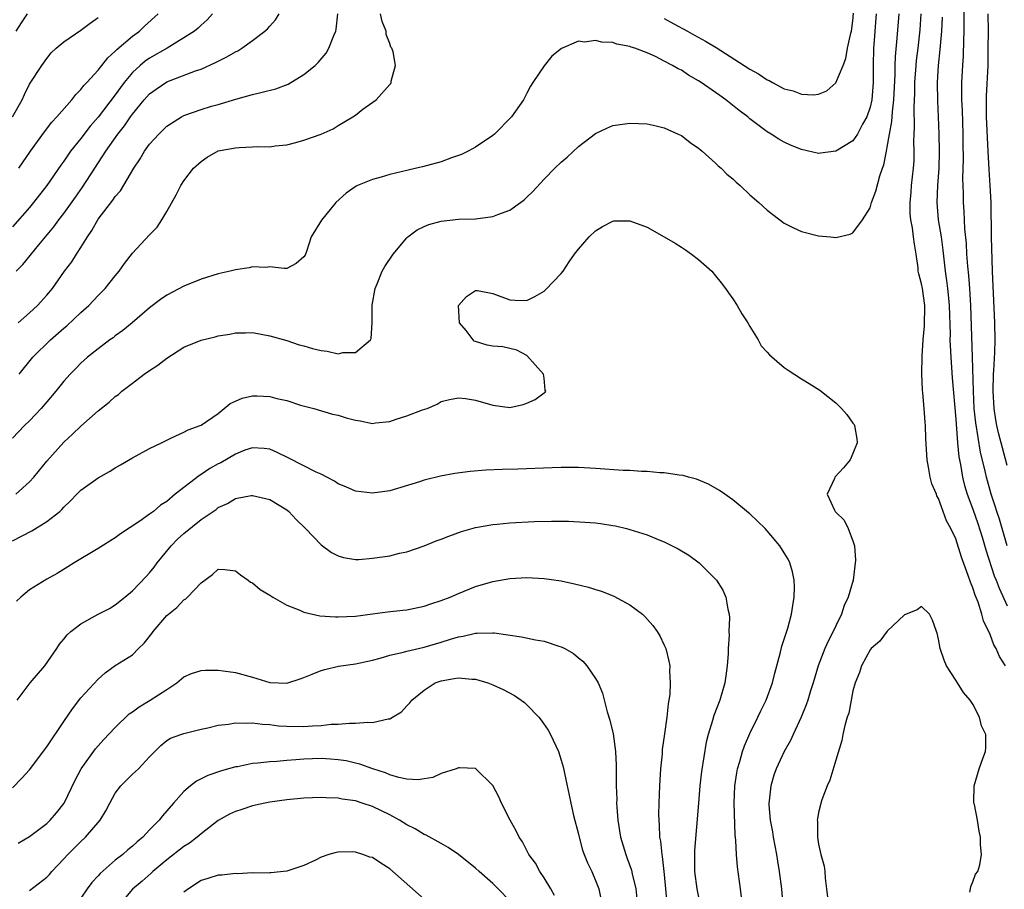
# Model space of a CAD drawing. Units: inches. Extents: x 2586000 to 2589000, y 1488000 to 1491000.
# Drawn here: x 2586652 to 2586767, y 1489361 to 1489462 of the extents above; entities that cross this region are included whole.
import ezdxf

# ---------------------------------------------------------------- set-up
doc = ezdxf.new("R2010")
doc.units = ezdxf.units.IN
doc.header["$MEASUREMENT"] = 0
doc.layers.add('LD25861488_2ft', color=224, linetype='Continuous')

msp = doc.modelspace()

# ---------------------------------------------------------------- linework, layer by layer
at = {"layer": 'LD25861488_2ft'}
for points, elevation in [([(2586767, 1489401), (2586766.08, 1489404.08), (2586765.77, 1489405), (2586765.6, 1489405.6), (2586765.14, 1489407), (2586764.58, 1489409), (2586764.47, 1489409.53), (2586763.89, 1489411.89), (2586763.32, 1489415.32), (2586763.15, 1489417), (2586763.05, 1489419), (2586762.94, 1489423), (2586762.75, 1489429), (2586762.63, 1489431), (2586762.52, 1489432.52), (2586762.4, 1489433.6), (2586762.3, 1489435), (2586762.23, 1489436.23), (2586762.06, 1489437.94), (2586761.97, 1489439.97), (2586761.89, 1489441), (2586761.89, 1489442.11), (2586761.83, 1489443.83), (2586761.88, 1489446.12), (2586761.84, 1489447.84), (2586761.84, 1489449), (2586761.78, 1489451.77), (2586761.72, 1489453), (2586761.69, 1489454.31), (2586761.71, 1489455), (2586761.81, 1489457), (2586761.89, 1489458.11), (2586761.93, 1489459.93), (2586761.98, 1489461), (2586761.99, 1489462.01), (2586761.95, 1489465)], 11742), ([(2586751.73, 1489463), (2586751.45, 1489459.45), (2586751.42, 1489459), (2586751.37, 1489457), (2586751.35, 1489455), (2586751.19, 1489453), (2586751, 1489452.14), (2586750.61, 1489451), (2586750.13, 1489450.13), (2586749.55, 1489449), (2586749, 1489448.2), (2586747, 1489447), (2586745.22, 1489446.78), (2586745, 1489446.74), (2586743, 1489447.19), (2586741.71, 1489447.71), (2586741, 1489448.05), (2586740.38, 1489448.38), (2586739.46, 1489449), (2586739, 1489449.27), (2586737, 1489450.78), (2586736.75, 1489451), (2586735.75, 1489451.75), (2586734.18, 1489453), (2586733.48, 1489453.48), (2586733, 1489453.84), (2586731.32, 1489455), (2586731, 1489455.21), (2586729.85, 1489455.85), (2586729, 1489456.43), (2586728.61, 1489456.61), (2586727.97, 1489457), (2586727, 1489457.51), (2586725.97, 1489458.03), (2586725, 1489458.45), (2586723.58, 1489459), (2586723.14, 1489459.14), (2586723, 1489459.21), (2586721.49, 1489459.49), (2586721, 1489459.68), (2586719.72, 1489459.72), (2586719, 1489459.91), (2586717.72, 1489459.72), (2586717, 1489459.84), (2586715.02, 1489458.98), (2586713.91, 1489458.09), (2586713, 1489456.94), (2586711.7, 1489455), (2586711.42, 1489454.58), (2586711, 1489453.76), (2586710.58, 1489453), (2586709.19, 1489451), (2586707.21, 1489449), (2586707, 1489448.83), (2586705, 1489447.48), (2586704.13, 1489447), (2586703.38, 1489446.62), (2586702.21, 1489446.21), (2586701, 1489445.76), (2586698.83, 1489445.17), (2586698.12, 1489445), (2586697, 1489444.76), (2586695, 1489444.29), (2586693.98, 1489443.98), (2586693, 1489443.71), (2586691.23, 1489443), (2586691.08, 1489442.92), (2586689.9, 1489442.1), (2586688.71, 1489441), (2586687.04, 1489438.96), (2586685.85, 1489437), (2586685.31, 1489435.31), (2586685.12, 1489434.88), (2586685, 1489434.67), (2586684.09, 1489433.91), (2586683, 1489433.33), (2586682.68, 1489433.32), (2586681, 1489433.5), (2586680.57, 1489433.43), (2586679, 1489433.53), (2586678.61, 1489433.39), (2586677, 1489433.16), (2586676.41, 1489433), (2586675, 1489432.7), (2586673, 1489432.08), (2586671, 1489431.25), (2586669, 1489430.2), (2586668.28, 1489429.72), (2586667, 1489428.75), (2586664.97, 1489427), (2586663.89, 1489426.11), (2586663, 1489425.46), (2586662.75, 1489425.25), (2586662.38, 1489425), (2586661, 1489423.97), (2586659.77, 1489423), (2586659, 1489422.3), (2586658.37, 1489421.63), (2586657.75, 1489421), (2586657, 1489420.18), (2586656.08, 1489419), (2586655, 1489417.76), (2586654.37, 1489417), (2586653, 1489415.55), (2586652.41, 1489415), (2586651, 1489413.52)], 11734), ([(2586674.33, 1489463), (2586673.7, 1489462.3), (2586673, 1489461.69), (2586672.65, 1489461.35), (2586672.23, 1489461), (2586671, 1489460.2), (2586669.03, 1489459), (2586667, 1489457.84), (2586666.5, 1489457.5), (2586665.9, 1489457), (2586665, 1489456.17), (2586664.05, 1489455), (2586663.59, 1489454.41), (2586663, 1489453.56), (2586661, 1489450.97), (2586660.08, 1489449.92), (2586659, 1489448.49), (2586657.79, 1489447), (2586657.46, 1489446.54), (2586657, 1489445.85), (2586656.64, 1489445.36), (2586655.02, 1489443), (2586653.47, 1489441), (2586653, 1489440.43), (2586651, 1489438.16)], 11726), ([(2586651.41, 1489407), (2586653, 1489408.45), (2586653.49, 1489409), (2586655, 1489410.84), (2586657, 1489413.07), (2586658.01, 1489413.99), (2586659, 1489414.95), (2586661, 1489416.71), (2586662.27, 1489417.73), (2586663, 1489418.39), (2586663.36, 1489418.64), (2586663.78, 1489419), (2586665, 1489419.96), (2586666.38, 1489421), (2586667, 1489421.44), (2586667.96, 1489422.04), (2586669, 1489422.87), (2586671, 1489424.14), (2586673, 1489424.98), (2586674.65, 1489425.35), (2586675, 1489425.46), (2586676.35, 1489425.65), (2586677, 1489425.82), (2586678.18, 1489425.82), (2586679, 1489425.85), (2586681, 1489425.46), (2586683, 1489424.91), (2586684.42, 1489424.42), (2586685, 1489424.3), (2586686, 1489424), (2586687, 1489423.75), (2586687.7, 1489423.7), (2586689, 1489423.38), (2586689.54, 1489423.54), (2586691, 1489423.51), (2586692.74, 1489425), (2586692.83, 1489425.17), (2586692.94, 1489427), (2586692.93, 1489428.93), (2586692.94, 1489429.06), (2586693.3, 1489431), (2586693.54, 1489431.54), (2586694.1, 1489433), (2586694.44, 1489433.56), (2586695.39, 1489435), (2586697, 1489436.9), (2586697.1, 1489437), (2586698.19, 1489437.81), (2586699, 1489438.2), (2586699.55, 1489438.45), (2586701, 1489438.85), (2586703, 1489439.08), (2586705, 1489439.13), (2586707, 1489439.37), (2586707.62, 1489439.62), (2586709, 1489440.14), (2586710.26, 1489441), (2586710.67, 1489441.33), (2586711, 1489441.62), (2586711.69, 1489442.31), (2586713, 1489443.74), (2586714.24, 1489445), (2586715, 1489445.73), (2586715.68, 1489446.32), (2586717, 1489447.53), (2586719, 1489449.06), (2586720.31, 1489449.69), (2586721, 1489449.98), (2586723, 1489450.27), (2586725, 1489450.18), (2586726.06, 1489449.94), (2586727, 1489449.71), (2586728.64, 1489449), (2586729, 1489448.82), (2586730.03, 1489448.03), (2586731, 1489447.36), (2586731.18, 1489447.18), (2586731.41, 1489447), (2586733, 1489445.6), (2586733.29, 1489445.29), (2586733.64, 1489445), (2586734.32, 1489444.32), (2586735, 1489443.76), (2586735.39, 1489443.39), (2586735.84, 1489443), (2586737, 1489441.9), (2586738.03, 1489441), (2586739, 1489440.11), (2586741, 1489438.59), (2586742.06, 1489438.06), (2586743, 1489437.62), (2586745, 1489437.11), (2586746.39, 1489437), (2586747, 1489436.94), (2586748.69, 1489437.31), (2586749, 1489437.48), (2586750.13, 1489439), (2586751, 1489440.41), (2586751.17, 1489441), (2586751.67, 1489442.33), (2586752.14, 1489444.14), (2586752.44, 1489445), (2586752.6, 1489445.4), (2586752.9, 1489447), (2586753, 1489447.46), (2586753.25, 1489449), (2586753.54, 1489450.46), (2586753.6, 1489451.6), (2586753.79, 1489453), (2586753.93, 1489455.93), (2586753.94, 1489457), (2586753.97, 1489458.03), (2586754.18, 1489460.18), (2586754.38, 1489463)], 11736), ([(2586652.71, 1489463), (2586652.03, 1489461.97), (2586651.41, 1489461)], 11720), ([(2586651.45, 1489433), (2586652.22, 1489433.78), (2586654.07, 1489436.07), (2586655.83, 1489438.17), (2586656.42, 1489439), (2586657, 1489439.75), (2586658.37, 1489441.63), (2586659.19, 1489442.81), (2586660.6, 1489445), (2586661.91, 1489447), (2586663.3, 1489449), (2586664.06, 1489449.94), (2586664.76, 1489451), (2586665, 1489451.33), (2586666.38, 1489453), (2586667, 1489453.68), (2586667.77, 1489454.23), (2586669, 1489455.07), (2586672.36, 1489456.36), (2586673, 1489456.57), (2586674.68, 1489457.32), (2586675, 1489457.5), (2586676.01, 1489457.99), (2586677, 1489458.6), (2586677.29, 1489458.71), (2586677.76, 1489459), (2586679, 1489459.91), (2586680.45, 1489461), (2586680.74, 1489461.26), (2586681, 1489461.59), (2586681.68, 1489462.32), (2586682.12, 1489463)], 11728), ([(2586651.67, 1489427), (2586653, 1489428.16), (2586653.93, 1489429), (2586655, 1489430.21), (2586655.66, 1489431), (2586657.07, 1489433), (2586657.92, 1489434.08), (2586658.48, 1489435), (2586659, 1489435.78), (2586659.74, 1489437), (2586660.26, 1489437.74), (2586661, 1489439.06), (2586662.72, 1489441.28), (2586663, 1489441.72), (2586663.61, 1489442.39), (2586665.16, 1489445), (2586665.9, 1489446.1), (2586666.42, 1489447), (2586667, 1489447.8), (2586668.08, 1489449), (2586669, 1489449.9), (2586670.7, 1489451), (2586671, 1489451.16), (2586673, 1489451.86), (2586674.23, 1489452.23), (2586675, 1489452.43), (2586677.07, 1489453.07), (2586679, 1489453.62), (2586680.13, 1489453.87), (2586681.72, 1489454.28), (2586683.17, 1489454.83), (2586685, 1489455.93), (2586686.32, 1489457), (2586686.67, 1489457.33), (2586687.57, 1489458.43), (2586687.9, 1489459), (2586688.47, 1489460.47), (2586688.71, 1489461), (2586688.77, 1489461.23), (2586688.96, 1489463)], 11730), ([(2586651.77, 1489445), (2586653.12, 1489447), (2586654.73, 1489449.27), (2586655.6, 1489450.4), (2586656.18, 1489451), (2586657.94, 1489453), (2586658.4, 1489453.6), (2586659, 1489454.18), (2586659.35, 1489454.65), (2586659.69, 1489455), (2586661, 1489456.43), (2586662.13, 1489457.87), (2586663, 1489458.66), (2586663.16, 1489458.84), (2586665, 1489460.42), (2586665.81, 1489461), (2586666.42, 1489461.58), (2586668.01, 1489463)], 11724), ([(2586651.79, 1489421), (2586653.39, 1489423), (2586655.43, 1489425), (2586657, 1489426.36), (2586657.36, 1489426.64), (2586659, 1489428.18), (2586659.9, 1489429), (2586661, 1489430.18), (2586661.82, 1489431), (2586663, 1489432.48), (2586663.46, 1489433), (2586664.09, 1489433.91), (2586665, 1489435.1), (2586667, 1489437.23), (2586667.88, 1489438.12), (2586668.44, 1489439), (2586669, 1489439.96), (2586670.09, 1489441.91), (2586670.65, 1489443), (2586671, 1489443.56), (2586672.13, 1489445), (2586673, 1489445.79), (2586673.7, 1489446.3), (2586675, 1489447.02), (2586677, 1489447.4), (2586677.44, 1489447.44), (2586679, 1489447.49), (2586679.55, 1489447.55), (2586681, 1489447.51), (2586681.63, 1489447.63), (2586683, 1489447.74), (2586684.03, 1489448.03), (2586685, 1489448.27), (2586687, 1489448.99), (2586688.39, 1489449.6), (2586689, 1489449.98), (2586690.71, 1489451), (2586691, 1489451.2), (2586691.88, 1489451.88), (2586693.41, 1489453), (2586695, 1489454.79), (2586695.11, 1489454.89), (2586695.18, 1489455), (2586695.18, 1489455.18), (2586695.67, 1489457), (2586695.41, 1489458.59), (2586695.25, 1489459), (2586695.14, 1489459.14), (2586695, 1489459.54), (2586694.59, 1489460.59), (2586694.59, 1489461), (2586694.1, 1489462.1), (2586693.94, 1489463)], 11732), ([(2586727, 1489462.47), (2586728.14, 1489461.86), (2586729.71, 1489461), (2586730.53, 1489460.53), (2586731.82, 1489459.82), (2586733.07, 1489459.07), (2586736.32, 1489457), (2586737, 1489456.55), (2586738.01, 1489456.01), (2586739, 1489455.33), (2586739.24, 1489455.24), (2586739.64, 1489455), (2586741, 1489454.28), (2586742.03, 1489454.03), (2586743, 1489453.64), (2586744.42, 1489453.58), (2586745, 1489453.66), (2586745.95, 1489454.05), (2586747.02, 1489454.98), (2586747.86, 1489457), (2586748.18, 1489457.82), (2586748.39, 1489459), (2586748.76, 1489460.76), (2586748.83, 1489461), (2586749, 1489462.18), (2586749.09, 1489463.09)], 11732), ([(2586766.79, 1489387), (2586766.1, 1489388.1), (2586765.72, 1489389), (2586765.45, 1489389.45), (2586765, 1489390.63), (2586764.24, 1489392.24), (2586764.05, 1489393), (2586763.6, 1489394.4), (2586763.25, 1489395.25), (2586763, 1489396.1), (2586762.73, 1489396.73), (2586762.46, 1489397.54), (2586761.67, 1489399.67), (2586761, 1489401.79), (2586760.41, 1489403), (2586759.9, 1489403.9), (2586759.54, 1489405), (2586759, 1489406.52), (2586758.8, 1489406.8), (2586758.74, 1489407), (2586758.21, 1489408.21), (2586758.02, 1489409), (2586757.83, 1489410.17), (2586757.66, 1489411), (2586757.61, 1489411.61), (2586757.5, 1489413.5), (2586757.46, 1489415), (2586757.42, 1489415.42), (2586757.32, 1489417), (2586757.16, 1489418.84), (2586757.12, 1489419.12), (2586757.05, 1489421.05), (2586757.09, 1489423.09), (2586757.21, 1489425), (2586757.36, 1489426.64), (2586757.38, 1489429), (2586757.1, 1489431), (2586757, 1489431.54), (2586756.68, 1489432.68), (2586756.63, 1489433), (2586756.6, 1489433.4), (2586756.37, 1489435), (2586756.17, 1489436.17), (2586756.08, 1489437), (2586755.94, 1489438.06), (2586755.75, 1489439), (2586755.69, 1489439.69), (2586755.67, 1489441), (2586755.79, 1489442.21), (2586755.85, 1489443), (2586756.08, 1489445), (2586756.13, 1489445.87), (2586756.16, 1489447), (2586756.12, 1489448.12), (2586756.15, 1489449), (2586756.19, 1489449.81), (2586756.14, 1489452.14), (2586756.22, 1489453.78), (2586756.23, 1489455), (2586756.37, 1489457), (2586756.42, 1489457.58), (2586756.61, 1489459), (2586756.85, 1489461.15), (2586756.95, 1489463)], 11738), ([(2586767, 1489410.36), (2586766.43, 1489412.43), (2586766.02, 1489414.02), (2586765.79, 1489415), (2586765.67, 1489415.67), (2586765.46, 1489417), (2586765.34, 1489419), (2586765.4, 1489421), (2586765.44, 1489421.44), (2586765.54, 1489423.54), (2586765.58, 1489425), (2586765.55, 1489427), (2586765.28, 1489433), (2586765.18, 1489437), (2586765.11, 1489441), (2586765.02, 1489442.98), (2586764.88, 1489444.88), (2586764.77, 1489447), (2586764.58, 1489451), (2586764.58, 1489453.42), (2586764.76, 1489457), (2586764.79, 1489459), (2586764.81, 1489461), (2586764.78, 1489463)], 11744), ([(2586651.03, 1489451), (2586652.13, 1489453), (2586652.4, 1489453.6), (2586653, 1489454.83), (2586654.42, 1489457), (2586655, 1489457.81), (2586655.54, 1489458.46), (2586656.12, 1489459), (2586657, 1489459.76), (2586659, 1489461.1), (2586660.08, 1489461.92), (2586661, 1489462.57)], 11722), ([(2586759.39, 1489462.61), (2586759.34, 1489461), (2586759.15, 1489458.85), (2586758.93, 1489457), (2586758.81, 1489455), (2586758.85, 1489452.85), (2586758.94, 1489451), (2586759.02, 1489449), (2586759.06, 1489447), (2586759.02, 1489445), (2586758.86, 1489443), (2586758.77, 1489441), (2586758.95, 1489439), (2586759.28, 1489437), (2586759.47, 1489435.47), (2586759.74, 1489433), (2586759.92, 1489431.92), (2586760.03, 1489431), (2586760.13, 1489429.87), (2586760.23, 1489429), (2586760.33, 1489425.67), (2586760.32, 1489425), (2586760.33, 1489424.33), (2586760.41, 1489423), (2586760.59, 1489420.59), (2586761, 1489415.77), (2586761.21, 1489413), (2586761.37, 1489411.37), (2586761.55, 1489410.45), (2586761.79, 1489409), (2586762.03, 1489408.03), (2586762.34, 1489407), (2586763, 1489405.26), (2586763.58, 1489403.58), (2586764.11, 1489401.89), (2586764.51, 1489400.51), (2586765.49, 1489397.49), (2586765.69, 1489397), (2586766.04, 1489396.04), (2586767, 1489394)], 11740), ([(2586651, 1489401.56), (2586653.25, 1489402.75), (2586655, 1489403.81), (2586656.53, 1489405), (2586656.78, 1489405.22), (2586657, 1489405.5), (2586657.77, 1489406.23), (2586658.51, 1489407), (2586659, 1489407.47), (2586661, 1489408.91), (2586662.34, 1489409.66), (2586663, 1489410.09), (2586663.59, 1489410.41), (2586665, 1489411.25), (2586667, 1489412.34), (2586668.39, 1489413), (2586669, 1489413.31), (2586669.56, 1489413.56), (2586671, 1489414.24), (2586671.48, 1489414.52), (2586672.9, 1489415), (2586673, 1489415.05), (2586675, 1489416.43), (2586675.71, 1489417), (2586676.41, 1489417.59), (2586677, 1489417.84), (2586677.78, 1489418.22), (2586679, 1489418.46), (2586679.53, 1489418.47), (2586681, 1489418.4), (2586681.82, 1489418.18), (2586683, 1489417.94), (2586684.6, 1489417.4), (2586686.14, 1489417), (2586688.34, 1489416.34), (2586689, 1489416.21), (2586689.91, 1489415.91), (2586691, 1489415.62), (2586691.54, 1489415.54), (2586693, 1489415.26), (2586693.32, 1489415.32), (2586695, 1489415.47), (2586695.75, 1489415.75), (2586697, 1489416.13), (2586698.83, 1489416.83), (2586699.38, 1489417), (2586700.51, 1489417.49), (2586701, 1489417.8), (2586701.95, 1489418.05), (2586703, 1489418.25), (2586703.82, 1489418.18), (2586705, 1489417.97), (2586707, 1489417.37), (2586709, 1489417.1), (2586710.55, 1489417.45), (2586711, 1489417.61), (2586711.95, 1489418.05), (2586713, 1489418.83), (2586713.11, 1489418.89), (2586713.19, 1489419), (2586713.13, 1489419.13), (2586713, 1489420.54), (2586712.94, 1489421), (2586711, 1489423.17), (2586709.81, 1489423.81), (2586709, 1489423.98), (2586708.19, 1489424.19), (2586707, 1489424.28), (2586706.37, 1489424.37), (2586705, 1489424.81), (2586704.84, 1489424.84), (2586703.9, 1489426.1), (2586703.15, 1489427), (2586703.03, 1489429), (2586703.93, 1489430.07), (2586705, 1489430.76), (2586705.25, 1489430.75), (2586707, 1489430.42), (2586709, 1489429.66), (2586709.64, 1489429.64), (2586711, 1489429.57), (2586711.93, 1489430.07), (2586713, 1489430.66), (2586713.16, 1489430.84), (2586715, 1489432.72), (2586715.21, 1489433), (2586715.9, 1489434.1), (2586716.56, 1489435), (2586717, 1489435.56), (2586718.27, 1489437), (2586719, 1489437.7), (2586719.8, 1489438.2), (2586721, 1489438.84), (2586721.14, 1489438.86), (2586723, 1489438.88), (2586725, 1489438.13), (2586727, 1489437.02), (2586728.27, 1489436.27), (2586729, 1489435.79), (2586729.49, 1489435.49), (2586730.18, 1489435), (2586731, 1489434.35), (2586732.56, 1489433), (2586733, 1489432.48), (2586733.66, 1489431.66), (2586734.15, 1489431), (2586734.49, 1489430.49), (2586735, 1489429.8), (2586735.51, 1489429), (2586736.04, 1489428.04), (2586736.75, 1489427), (2586737, 1489426.55), (2586737.94, 1489425), (2586738.29, 1489424.29), (2586739, 1489423.55), (2586739.26, 1489423.26), (2586741, 1489421.76), (2586741.45, 1489421.45), (2586743, 1489420.45), (2586743.92, 1489419.92), (2586745.13, 1489419.13), (2586747, 1489417.64), (2586747.69, 1489417), (2586748.29, 1489416.29), (2586749, 1489415.28), (2586749.13, 1489415.13), (2586749.19, 1489415), (2586749.47, 1489413.47), (2586749.51, 1489413), (2586749, 1489411.74), (2586748.67, 1489411), (2586747.92, 1489410.08), (2586746.9, 1489409), (2586746.85, 1489408.85), (2586746.01, 1489407), (2586746.84, 1489405.16), (2586746.93, 1489405), (2586747, 1489404.92), (2586747.98, 1489403.98), (2586748.45, 1489403), (2586749, 1489401.55), (2586749.17, 1489401), (2586749.3, 1489399.3), (2586749.03, 1489397), (2586748.46, 1489395), (2586747.98, 1489394.02), (2586747.66, 1489393), (2586747, 1489391.65), (2586746.71, 1489391), (2586746.12, 1489389.88), (2586745.73, 1489389), (2586744.95, 1489387), (2586744.36, 1489385), (2586744.06, 1489384.06), (2586743.75, 1489383), (2586743.56, 1489382.44), (2586742.97, 1489381), (2586742.05, 1489379), (2586741.73, 1489378.27), (2586740.98, 1489377), (2586740.05, 1489375), (2586739.77, 1489374.23), (2586739.42, 1489373), (2586739.25, 1489371.25), (2586739.2, 1489371), (2586739.2, 1489370.8), (2586739.36, 1489369), (2586739.62, 1489367.62), (2586739.71, 1489367), (2586740.08, 1489365), (2586740.2, 1489364.2), (2586740.42, 1489363), (2586740.67, 1489361), (2586740.98, 1489356.98)], 11738), ([(2586736.01, 1489360.01), (2586735.9, 1489361), (2586735.54, 1489363.54), (2586735.42, 1489365), (2586735.37, 1489366.63), (2586735.28, 1489367.28), (2586735.16, 1489371), (2586735.25, 1489373), (2586735.47, 1489374.53), (2586735.56, 1489375), (2586735.82, 1489375.82), (2586736.14, 1489377), (2586736.35, 1489377.65), (2586737, 1489379.11), (2586737.92, 1489381), (2586738.25, 1489381.75), (2586738.88, 1489383), (2586739.63, 1489385), (2586739.88, 1489386.12), (2586740.15, 1489387), (2586740.57, 1489388.57), (2586740.71, 1489389.29), (2586741.4, 1489391.4), (2586741.84, 1489393), (2586741.98, 1489394.02), (2586742.17, 1489395), (2586742.19, 1489396.19), (2586742.16, 1489397), (2586741.96, 1489397.96), (2586741.65, 1489399), (2586741.44, 1489399.44), (2586741, 1489400.18), (2586740.47, 1489401), (2586739, 1489402.75), (2586738.76, 1489403), (2586737, 1489404.7), (2586736.84, 1489404.84), (2586735, 1489406.35), (2586734.62, 1489406.62), (2586734.05, 1489407), (2586733.45, 1489407.45), (2586732.17, 1489408.17), (2586730.75, 1489408.75), (2586729.84, 1489409), (2586729.2, 1489409.2), (2586728.76, 1489409.24), (2586727, 1489409.51), (2586726.49, 1489409.51), (2586725, 1489409.64), (2586724.35, 1489409.65), (2586723, 1489409.75), (2586722.22, 1489409.78), (2586719, 1489410.01), (2586717, 1489410.1), (2586715, 1489410.1), (2586713.92, 1489410.08), (2586709.93, 1489409.93), (2586708.11, 1489409.89), (2586706.2, 1489409.8), (2586704.36, 1489409.64), (2586702.6, 1489409.4), (2586700.91, 1489409.09), (2586699, 1489408.63), (2586698.45, 1489408.45), (2586695, 1489407.41), (2586693, 1489407.12), (2586691, 1489407.36), (2586689.88, 1489407.88), (2586689, 1489408.22), (2586688.54, 1489408.54), (2586687.65, 1489409), (2586687, 1489409.33), (2586686.43, 1489409.57), (2586683.22, 1489411.22), (2586681.88, 1489411.88), (2586681, 1489412.25), (2586680.34, 1489412.34), (2586679, 1489412.42), (2586678.12, 1489412.12), (2586677, 1489411.69), (2586675.32, 1489410.68), (2586675, 1489410.54), (2586674.01, 1489409.99), (2586673, 1489409.3), (2586672.8, 1489409.2), (2586669.99, 1489407), (2586669, 1489406.17), (2586668.28, 1489405.72), (2586667.44, 1489405), (2586667, 1489404.66), (2586665.85, 1489403.85), (2586663.61, 1489402.39), (2586663, 1489401.93), (2586661, 1489400.68), (2586658.21, 1489399), (2586657.47, 1489398.53), (2586656.23, 1489397.77), (2586655, 1489397.11), (2586653, 1489395.86), (2586651.97, 1489395), (2586651.48, 1489394.52)], 11740), ([(2586651.56, 1489383), (2586653.09, 1489385), (2586654.79, 1489387), (2586656.17, 1489389), (2586656.49, 1489389.51), (2586657, 1489390.09), (2586657.38, 1489390.62), (2586657.8, 1489391), (2586659, 1489391.9), (2586661, 1489393.01), (2586662.31, 1489393.69), (2586663, 1489394.11), (2586664.13, 1489395), (2586665, 1489395.72), (2586666.6, 1489397.4), (2586667, 1489397.83), (2586667.52, 1489398.48), (2586667.89, 1489399), (2586669.51, 1489401), (2586670.25, 1489401.75), (2586671, 1489402.44), (2586673, 1489404.04), (2586674.76, 1489405.24), (2586675, 1489405.47), (2586676.09, 1489405.91), (2586677, 1489406.51), (2586678.86, 1489406.86), (2586679, 1489406.87), (2586681, 1489406.38), (2586683, 1489405.18), (2586683.22, 1489405), (2586684.07, 1489404.07), (2586685.18, 1489403), (2586687, 1489401.09), (2586688.21, 1489400.21), (2586689, 1489399.8), (2586689.61, 1489399.61), (2586691, 1489399.39), (2586691.4, 1489399.4), (2586693, 1489399.53), (2586695, 1489399.83), (2586696.12, 1489400.12), (2586697, 1489400.29), (2586699, 1489400.99), (2586700.43, 1489401.57), (2586701, 1489401.77), (2586701.87, 1489402.13), (2586703.36, 1489402.64), (2586705, 1489403.11), (2586707, 1489403.49), (2586707.52, 1489403.52), (2586709, 1489403.68), (2586711.82, 1489403.82), (2586713.87, 1489403.87), (2586715.86, 1489403.86), (2586717.76, 1489403.76), (2586719, 1489403.65), (2586719.58, 1489403.58), (2586721, 1489403.37), (2586721.31, 1489403.31), (2586722.62, 1489403), (2586723, 1489402.9), (2586725, 1489402.25), (2586726.28, 1489401.72), (2586727, 1489401.45), (2586727.93, 1489401), (2586728.64, 1489400.64), (2586729.88, 1489399.88), (2586731.08, 1489399), (2586733, 1489397.11), (2586733.09, 1489397), (2586733.83, 1489395.83), (2586734.18, 1489395), (2586734.41, 1489393.59), (2586734.57, 1489393), (2586734.6, 1489392.6), (2586734.55, 1489391), (2586734.56, 1489390.56), (2586734.44, 1489389), (2586734.44, 1489388.44), (2586734.34, 1489387), (2586734.17, 1489385.83), (2586734.08, 1489385), (2586733.48, 1489383), (2586732.78, 1489381.22), (2586732.62, 1489380.62), (2586732.13, 1489379), (2586731.89, 1489378.11), (2586731.33, 1489374.67), (2586731.14, 1489373), (2586730.98, 1489371), (2586730.54, 1489365.46), (2586730.53, 1489365), (2586730.54, 1489364.54), (2586730.54, 1489363), (2586730.79, 1489361), (2586731, 1489360.01)], 11742), ([(2586651, 1489372.77), (2586652.12, 1489373.88), (2586653, 1489374.86), (2586655, 1489377.53), (2586657, 1489380.51), (2586658.01, 1489381.99), (2586659, 1489383.25), (2586661, 1489385.45), (2586661.83, 1489386.17), (2586663, 1489387.03), (2586665, 1489388.27), (2586665.7, 1489389), (2586666.36, 1489389.64), (2586667.25, 1489390.75), (2586667.43, 1489391), (2586669, 1489392.85), (2586670.19, 1489393.81), (2586671, 1489394.69), (2586671.21, 1489394.79), (2586671.43, 1489395), (2586673, 1489396.67), (2586674.35, 1489397.65), (2586675, 1489398.27), (2586675.79, 1489398.21), (2586677, 1489398.08), (2586677.6, 1489397.6), (2586678.49, 1489397), (2586678.76, 1489396.76), (2586679, 1489396.66), (2586679.9, 1489395.9), (2586681, 1489395.24), (2586681.36, 1489395), (2586683, 1489394.07), (2586684.53, 1489393.47), (2586685, 1489393.26), (2586686.84, 1489392.84), (2586688.69, 1489392.69), (2586689, 1489392.69), (2586691, 1489392.78), (2586693, 1489393.07), (2586694.72, 1489393.28), (2586696.53, 1489393.47), (2586697, 1489393.51), (2586699, 1489393.94), (2586699.78, 1489394.22), (2586701, 1489394.61), (2586702.05, 1489395), (2586703, 1489395.41), (2586705, 1489396.23), (2586707, 1489396.84), (2586709, 1489397.19), (2586711, 1489397.28), (2586713, 1489397.18), (2586715, 1489396.89), (2586716.56, 1489396.56), (2586718.17, 1489396.17), (2586719, 1489395.89), (2586719.69, 1489395.69), (2586721.12, 1489395.12), (2586723, 1489394.12), (2586724.45, 1489393), (2586724.75, 1489392.75), (2586725.69, 1489391.69), (2586726.16, 1489391), (2586726.48, 1489390.48), (2586727, 1489389.42), (2586727.18, 1489389), (2586727.55, 1489387.55), (2586727.65, 1489387), (2586727.62, 1489386.38), (2586727.71, 1489385), (2586727.66, 1489383.66), (2586727.55, 1489383), (2586727.45, 1489382.55), (2586727.31, 1489381), (2586727.05, 1489379.05), (2586726.78, 1489377.22), (2586726.75, 1489376.75), (2586726.57, 1489375), (2586726.45, 1489373), (2586726.38, 1489371), (2586726.35, 1489369.65), (2586726.36, 1489369), (2586726.42, 1489368.42), (2586726.47, 1489367), (2586726.57, 1489366.57), (2586726.71, 1489365), (2586726.77, 1489364.77), (2586727, 1489362.66), (2586727.17, 1489361), (2586727.31, 1489359.31)], 11744), ([(2586762.62, 1489360.62), (2586762.71, 1489361), (2586762.75, 1489361.25), (2586763, 1489361.81), (2586763.31, 1489362.69), (2586763.55, 1489363), (2586763.8, 1489363.8), (2586763.98, 1489365), (2586763.88, 1489366.12), (2586763.89, 1489367), (2586763.71, 1489367.71), (2586763.53, 1489369), (2586763.19, 1489370.81), (2586763.11, 1489371), (2586763.09, 1489371.09), (2586763.14, 1489373), (2586763.72, 1489375), (2586764.17, 1489376.17), (2586764.46, 1489377), (2586764.52, 1489377.48), (2586764.49, 1489379), (2586764, 1489380), (2586763.78, 1489381), (2586763, 1489382.51), (2586762.66, 1489383), (2586761.9, 1489383.9), (2586761.19, 1489385), (2586761, 1489385.33), (2586759.92, 1489387), (2586759.64, 1489387.64), (2586759.18, 1489389), (2586759, 1489390.09), (2586758.81, 1489390.81), (2586758.73, 1489391), (2586758.3, 1489392.3), (2586757.92, 1489393), (2586757, 1489393.92), (2586756.49, 1489393.51), (2586755, 1489392.95), (2586753, 1489391.03), (2586752.15, 1489389.85), (2586751.14, 1489389), (2586751, 1489388.85), (2586750.01, 1489387), (2586749.78, 1489386.22), (2586749.26, 1489385), (2586749, 1489384.06), (2586748.51, 1489381.49), (2586748.34, 1489381), (2586748.05, 1489380.05), (2586747.83, 1489379), (2586747.71, 1489378.29), (2586747, 1489376.01), (2586746.33, 1489373.67), (2586746, 1489373), (2586745.36, 1489371.36), (2586745.26, 1489371), (2586745.22, 1489370.78), (2586745, 1489369.9), (2586744.86, 1489369.14), (2586744.84, 1489369), (2586744.86, 1489368.86), (2586744.87, 1489367), (2586745, 1489366.22), (2586745.28, 1489365), (2586745.64, 1489363.64), (2586745.73, 1489363), (2586745.77, 1489362.23), (2586745.93, 1489361), (2586746.03, 1489360.03)], 11736), ([(2586651.67, 1489366.33), (2586653, 1489367.08), (2586655, 1489368.62), (2586655.41, 1489369), (2586656.14, 1489369.86), (2586657.03, 1489370.97), (2586658.32, 1489373.68), (2586659.02, 1489374.98), (2586660.69, 1489377.31), (2586661.63, 1489378.37), (2586663, 1489379.79), (2586664.61, 1489381.39), (2586665, 1489381.64), (2586665.77, 1489382.23), (2586667.08, 1489383), (2586669, 1489384.25), (2586670.19, 1489385), (2586671, 1489385.73), (2586671.89, 1489386.11), (2586673, 1489386.44), (2586673.52, 1489386.48), (2586675, 1489386.47), (2586675.59, 1489386.41), (2586677, 1489386.21), (2586679, 1489385.66), (2586681, 1489385.06), (2586683, 1489384.97), (2586684.54, 1489385.46), (2586685, 1489385.63), (2586685.96, 1489386.04), (2586687, 1489386.45), (2586687.42, 1489386.58), (2586689.04, 1489386.96), (2586691, 1489387.23), (2586693, 1489387.65), (2586693.88, 1489387.88), (2586695, 1489388.24), (2586696.59, 1489388.59), (2586697, 1489388.72), (2586699, 1489389.16), (2586701, 1489389.74), (2586702.1, 1489390.1), (2586703, 1489390.36), (2586703.56, 1489390.44), (2586705, 1489390.81), (2586705.2, 1489390.8), (2586707, 1489390.86), (2586707.17, 1489390.83), (2586710.38, 1489390.38), (2586711.99, 1489390.01), (2586713, 1489389.85), (2586714.72, 1489389.28), (2586715, 1489389.21), (2586715.41, 1489389), (2586716.42, 1489388.42), (2586717, 1489387.94), (2586717.53, 1489387.53), (2586717.99, 1489387), (2586719, 1489385.52), (2586719.29, 1489385), (2586719.81, 1489383.81), (2586720.36, 1489381.64), (2586720.67, 1489380.67), (2586721.05, 1489379.05), (2586721.33, 1489377), (2586721.41, 1489375.41), (2586721.4, 1489374.6), (2586721.41, 1489373), (2586721.46, 1489371.46), (2586721.45, 1489371), (2586721.47, 1489370.53), (2586721.59, 1489369), (2586721.92, 1489367), (2586722.52, 1489365), (2586722.66, 1489364.66), (2586723.18, 1489363.18), (2586723.27, 1489362.73), (2586723.69, 1489361), (2586723.81, 1489359.81)], 11746), ([(2586653, 1489360.78), (2586655, 1489362.36), (2586655.32, 1489362.68), (2586655.59, 1489363), (2586657, 1489364.5), (2586657.46, 1489365), (2586659, 1489366.51), (2586659.54, 1489367), (2586661.22, 1489369), (2586661.9, 1489370.1), (2586662.36, 1489371), (2586663, 1489372.15), (2586663.64, 1489373), (2586665, 1489374.35), (2586665.71, 1489375), (2586667, 1489376.37), (2586668.31, 1489377.69), (2586669, 1489378.27), (2586669.43, 1489378.57), (2586670.64, 1489379), (2586671, 1489379.11), (2586673, 1489379.61), (2586673.77, 1489379.77), (2586675, 1489380.07), (2586676.21, 1489380.21), (2586677, 1489380.36), (2586678.32, 1489380.32), (2586679, 1489380.36), (2586680.18, 1489380.18), (2586681, 1489380.15), (2586682.01, 1489380.01), (2586683, 1489379.95), (2586685, 1489379.92), (2586686, 1489380), (2586687, 1489380.05), (2586688.18, 1489380.18), (2586689, 1489380.2), (2586690.32, 1489380.32), (2586691, 1489380.29), (2586692.44, 1489380.44), (2586693, 1489380.38), (2586694.82, 1489380.82), (2586695, 1489380.82), (2586695.33, 1489381), (2586696.36, 1489381.64), (2586697, 1489382.33), (2586697.34, 1489382.66), (2586697.58, 1489383), (2586699, 1489384.16), (2586700.29, 1489385), (2586701, 1489385.26), (2586702.5, 1489385.5), (2586703, 1489385.61), (2586704.56, 1489385.44), (2586705, 1489385.43), (2586706.44, 1489385), (2586707, 1489384.78), (2586708.23, 1489384.23), (2586709.54, 1489383.54), (2586710.71, 1489382.71), (2586711, 1489382.44), (2586712.39, 1489381), (2586712.67, 1489380.67), (2586713.48, 1489379.48), (2586713.75, 1489379), (2586714.68, 1489377), (2586715, 1489376), (2586715.22, 1489375.22), (2586715.68, 1489373), (2586715.92, 1489371.92), (2586716.1, 1489371), (2586716.44, 1489369.56), (2586717, 1489367.36), (2586717.08, 1489367), (2586717.49, 1489365.49), (2586717.65, 1489365), (2586718.04, 1489364.04), (2586718.55, 1489363), (2586719, 1489361.98), (2586719.37, 1489361), (2586719.75, 1489359)], 11748), ([(2586714.22, 1489360.22), (2586713.79, 1489361), (2586713, 1489362.29), (2586712.51, 1489363), (2586711.98, 1489363.98), (2586711.22, 1489365), (2586710.46, 1489366.46), (2586710.08, 1489367), (2586709.75, 1489367.75), (2586709.05, 1489369), (2586708.01, 1489371), (2586707.71, 1489371.71), (2586707, 1489373.05), (2586705.05, 1489375), (2586705, 1489375.04), (2586703.12, 1489375.12), (2586703, 1489375.1), (2586702.75, 1489375), (2586701, 1489374.44), (2586700.03, 1489373.97), (2586699, 1489373.82), (2586698.31, 1489373.69), (2586697, 1489373.79), (2586696.04, 1489373.96), (2586695, 1489374.29), (2586694.51, 1489374.5), (2586693.01, 1489375), (2586691.53, 1489375.53), (2586691, 1489375.66), (2586689.9, 1489375.9), (2586689, 1489376.04), (2586688.11, 1489376.11), (2586687, 1489376.17), (2586685, 1489376.12), (2586684.03, 1489376.03), (2586683, 1489375.97), (2586681.85, 1489375.85), (2586681, 1489375.81), (2586679.63, 1489375.63), (2586679, 1489375.59), (2586677.23, 1489375.23), (2586677, 1489375.2), (2586675.28, 1489374.72), (2586673.8, 1489374.2), (2586672.47, 1489373.53), (2586671.78, 1489373), (2586671, 1489372.33), (2586669.77, 1489371), (2586669, 1489370.08), (2586668.49, 1489369.51), (2586668.11, 1489369), (2586667, 1489367.86), (2586666.21, 1489367), (2586665.54, 1489366.46), (2586665, 1489365.96), (2586664.46, 1489365.54), (2586663.86, 1489365), (2586663, 1489364.32), (2586661.22, 1489362.78), (2586661, 1489362.52), (2586660.25, 1489361.75), (2586659.71, 1489361), (2586659, 1489359.9)], 11750), ([(2586709, 1489359.6), (2586707.65, 1489361), (2586707, 1489361.63), (2586705.43, 1489363), (2586705, 1489363.42), (2586703, 1489365.01), (2586701.83, 1489365.83), (2586701, 1489366.26), (2586699.25, 1489367.25), (2586699, 1489367.34), (2586697.97, 1489367.97), (2586697, 1489368.45), (2586696.14, 1489369), (2586695, 1489369.61), (2586693, 1489370.59), (2586691.78, 1489371), (2586691, 1489371.24), (2586689.46, 1489371.46), (2586689, 1489371.56), (2586687.59, 1489371.59), (2586687, 1489371.64), (2586685, 1489371.55), (2586683, 1489371.36), (2586681, 1489371.11), (2586680.43, 1489371), (2586679, 1489370.67), (2586677.74, 1489370.26), (2586677, 1489370), (2586676.31, 1489369.69), (2586675, 1489368.96), (2586673, 1489367.42), (2586672.53, 1489367), (2586671.67, 1489366.33), (2586671, 1489365.92), (2586669, 1489364.36), (2586667.36, 1489363), (2586667.18, 1489362.82), (2586666.12, 1489361.88), (2586665, 1489360.97), (2586663.37, 1489359)], 11752), ([(2586699, 1489359.77), (2586695, 1489363.32), (2586693.97, 1489363.97), (2586693, 1489364.63), (2586692.69, 1489364.69), (2586691.87, 1489365), (2586691, 1489365.28), (2586690.7, 1489365.3), (2586689, 1489365.26), (2586688.77, 1489365.23), (2586687.9, 1489365), (2586687, 1489364.67), (2586686.34, 1489364.34), (2586685, 1489363.71), (2586683, 1489363.06), (2586681.15, 1489362.85), (2586681, 1489362.87), (2586679.19, 1489362.81), (2586679, 1489362.84), (2586677.26, 1489362.74), (2586677, 1489362.77), (2586675.41, 1489362.59), (2586675, 1489362.58), (2586673.8, 1489362.2), (2586673, 1489361.97), (2586671.52, 1489361), (2586671, 1489360.6)], 11754)]:
    msp.add_lwpolyline(points, dxfattribs=dict(at, elevation=elevation))

doc.saveas('drawing.dxf')
